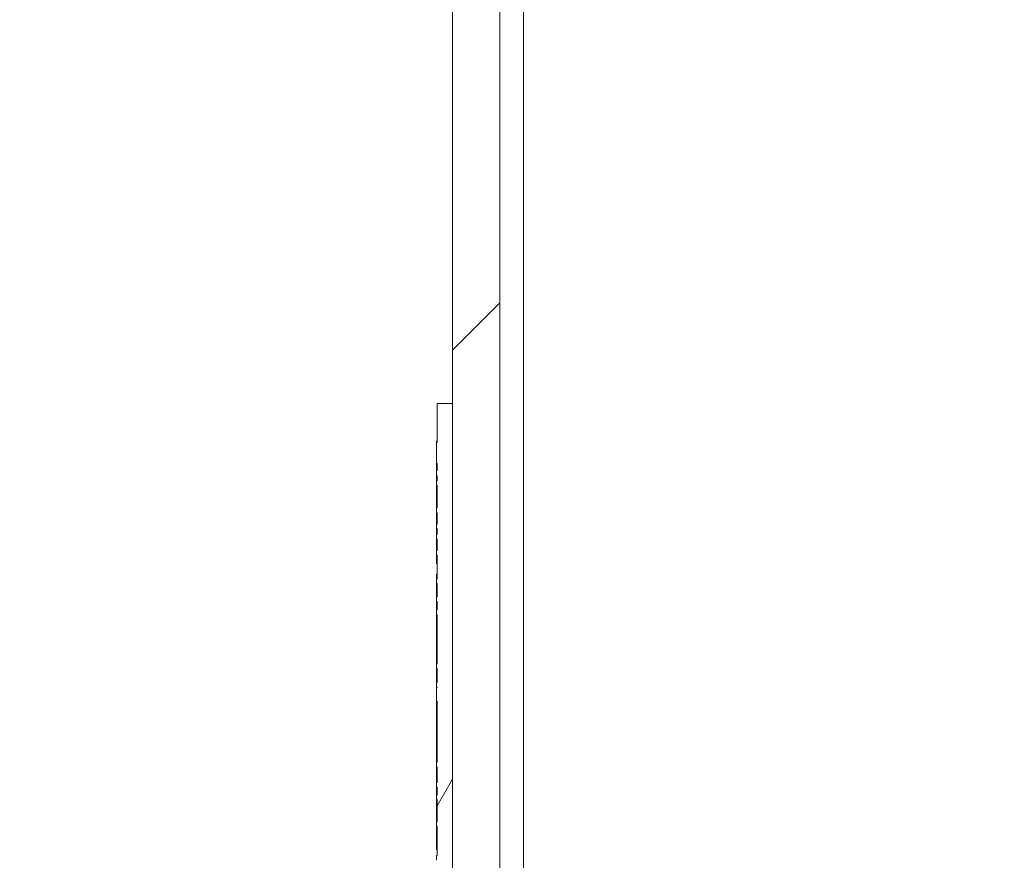
# Model space of a CAD drawing. Units: inches. Extents: x 0.1 to 10.9, y 0.1 to 8.4.
# Drawn here: x 8.7 to 9, y 4.8 to 5.1 of the extents above; entities that cross this region are included whole.
import ezdxf

# ---------------------------------------------------------------- set-up
doc = ezdxf.new("R2010")
doc.units = ezdxf.units.IN
doc.header["$MEASUREMENT"] = 0
for name, color, linetype, lineweight in [('Dimension (ANSI)', 7, 'Continuous', 5), ('Hatch (ANSI)', 7, 'Continuous', 5), ('Visible (ANSI)', 7, 'Continuous', 5), ('Visible Narrow (ANSI)', 7, 'Continuous', 5)]:
    doc.layers.add(name, color=color, linetype=linetype, lineweight=lineweight)
doc.styles.add('Note Text (ANSI)', font='tahoma.ttf')
doc.dimstyles.new('Default - Fraction (ANSI)', dxfattribs={"dimtxt": 0.045, "dimasz": 0.06, "dimexe": 0.0625, "dimexo": 0.001, "dimgap": 0.031, "dimtad": 0, "dimtih": 1, "dimtoh": 1, "dimdec": 4, "dimrnd": 1e-08, "dimzin": 0, "dimdsep": 46, "dimlunit": 5, "dimtxsty": 'Note Text (ANSI)', "dimblk": 'Filled-1', "dimcen": 0.09, "dimdle": 0.394, "dimclrd": 256, "dimclre": 256, "dimclrt": 256, "dimadec": 0, "dimazin": 3, "dimtfac": 2.666667, "dimtofl": 0, "dimtmove": 0, "dimatfit": 3, "dimldrblk": 'Filled-1', "dimfxl": 1, "dimfrac": 2, "dimtolj": 1, "dimtzin": 12, "dimlwd": -1, "dimlwe": -1, "dimarcsym": 0})

# ---------------------------------------------------------------- blocks, each defined once
blk = doc.blocks.new('Filled-1')
at = {"color": 0}
for p, q in [((0, 0), (-1, 0.1667)), ((-1, 0.1667), (-1, -0.1667)), ((-1, 0), (0, 0)), ((-1, -0.1667), (0, 0))]:
    blk.add_line(p, q, dxfattribs=at)
at = {"color": 0, "flags": 128}
blk.add_lwpolyline([(-1, -0.1667), (0, 0), (-1, 0.1667), (-1, -0.1667)], dxfattribs=at)
at = {"color": 0}
blk.add_solid([(-1, -0.1667), (0, 0), (-1, 0.1667), (-1, -0.1667)], dxfattribs=at)
blk = doc.blocks.new('*D25')
at = {"layer": 'Defpoints', "color": 0, "transparency": 16777216}
for p in [(8.87622, 5.31359), (8.57832, 3.94641), (8.87622, 3.94641)]:
    blk.add_point(p, dxfattribs=at)
at = {"layer": 'Dimension (ANSI)', "transparency": 16777216}
for p, q in [((8.87522, 5.31359), (8.51582, 5.31359)), ((8.57832, 5.25359), (8.57832, 4.72895)), ((8.57832, 4.00641), (8.57832, 4.53105)), ((8.87522, 3.94641), (8.51582, 3.94641))]:
    blk.add_line(p, q, dxfattribs=at)
at = {"layer": 'Dimension (ANSI)', "transparency": 16777216, "xscale": 0.0599999986588955, "yscale": 0.0599999986588955, "zscale": 0.0599999986588955}
for p, rotation in [((8.57832, 5.31359), 90), ((8.57832, 3.94641), 270)]:
    blk.add_blockref('Filled-1', p, dxfattribs=dict(at, rotation=rotation))
at = {"layer": 'Dimension (ANSI)', "transparency": 16777216, "insert": (8.57832, 4.63), "char_height": 0.045, "attachment_point": 5, "style": 'Note Text (ANSI)'}
blk.add_mtext('\\A1; 6 1/4\\P[159]', dxfattribs=at)

msp = doc.modelspace()

# ---------------------------------------------------------------- hatches: boundary and pattern name
at = {"layer": 'Hatch (ANSI)'}
h = msp.add_hatch(dxfattribs=at)
h.set_pattern_fill('ANSI31', color=256, style=0)
h.paths.add_polyline_path([(9.723783, 3.959969), (8.876217, 3.959969), (8.876217, 3.946406), (9.723783, 3.946406)])
h.paths.add_polyline_path([(8.876217, 5.300031), (9.723783, 5.300031), (9.723783, 5.313594), (8.876217, 5.313594)])
h.paths.add_polyline_path([(9.7375, 3.960123), (9.7375, 4.301875), (9.7375, 4.958125), (9.7375, 5.299877), (9.723938, 5.299877), (9.723938, 3.960123)])
h.paths.add_polyline_path([(8.876063, 4.178719), (8.876063, 4.198768), (8.876063, 5.299877), (8.8625, 5.299877), (8.8625, 4.958125), (8.8625, 4.301875), (8.8625, 4.198768), (8.8625, 4.15867), (8.8625, 3.960123), (8.876063, 3.960123), (8.876063, 4.15867)])
h = msp.add_hatch(dxfattribs=at)
h.set_pattern_fill('ANSI31', color=256, angle=15, style=0)
h.paths.add_polyline_path([(8.857906, 4.67739), (8.857906, 4.676053), (8.858125, 4.676053), (8.858125, 4.673118), (8.857906, 4.673118), (8.857906, 4.67178), (8.858125, 4.67178), (8.858125, 4.668462), (8.857906, 4.668462), (8.857906, 4.666981), (8.858125, 4.666981), (8.858125, 4.665849), (8.857906, 4.665849), (8.857906, 4.664539), (8.858125, 4.664539), (8.858125, 4.664417), (8.857906, 4.664417), (8.857906, 4.660478), (8.858125, 4.660478), (8.858125, 4.658298), (8.857906, 4.658298), (8.857906, 4.656988), (8.858125, 4.656988), (8.858125, 4.656866), (8.857906, 4.656866), (8.857906, 4.652927), (8.858125, 4.652927), (8.858125, 4.301875), (8.8625, 4.301875), (8.8625, 4.958125), (8.858125, 4.958125), (8.858125, 4.946852), (8.857906, 4.946852), (8.857906, 4.940891), (8.858125, 4.940891), (8.858125, 4.938834), (8.857906, 4.938834), (8.857906, 4.937332), (8.858125, 4.937332), (8.858125, 4.935921), (8.857906, 4.935921), (8.857906, 4.934538), (8.858125, 4.934538), (8.858125, 4.92813), (8.857906, 4.92813), (8.857906, 4.926707), (8.858125, 4.926707), (8.858125, 4.923481), (8.857906, 4.923481), (8.857906, 4.922209), (8.858125, 4.922209), (8.858125, 4.920481), (8.857906, 4.920481), (8.857906, 4.919228), (8.858125, 4.919228), (8.858125, 4.915848), (8.857906, 4.915848), (8.857906, 4.914571), (8.858125, 4.914571), (8.858125, 4.907776), (8.857906, 4.907776), (8.857906, 4.906439), (8.858125, 4.906439), (8.858125, 4.902614), (8.857906, 4.902614), (8.857906, 4.901277), (8.858125, 4.901277), (8.858125, 4.898878), (8.857906, 4.898878), (8.857906, 4.897475), (8.858125, 4.897475), (8.858125, 4.883362), (8.857906, 4.883362), (8.857906, 4.882025), (8.858125, 4.882025), (8.858125, 4.877993), (8.857906, 4.877993), (8.857906, 4.876683), (8.858125, 4.876683), (8.858125, 4.876561), (8.857906, 4.876561), (8.857906, 4.872623), (8.858125, 4.872623), (8.858125, 4.855156), (8.857906, 4.855156), (8.857906, 4.853819), (8.858125, 4.853819), (8.858125, 4.849361), (8.857906, 4.849361), (8.857906, 4.84802), (8.858125, 4.84802), (8.858125, 4.845729), (8.857906, 4.845729), (8.857906, 4.844433), (8.858125, 4.844433), (8.858125, 4.838084), (8.857906, 4.838084), (8.857906, 4.836687), (8.858125, 4.836687), (8.858125, 4.828409), (8.857906, 4.828409), (8.857906, 4.826992), (8.858125, 4.826992), (8.858125, 4.823782), (8.857906, 4.823782), (8.857906, 4.822352), (8.858125, 4.822352), (8.858125, 4.820043), (8.857906, 4.820043), (8.857906, 4.818429), (8.858125, 4.818429), (8.858125, 4.811448), (8.857906, 4.811448), (8.857906, 4.805488), (8.858125, 4.805488), (8.858125, 4.803431), (8.857906, 4.803431), (8.857906, 4.801928), (8.858125, 4.801928), (8.858125, 4.800518), (8.857906, 4.800518), (8.857906, 4.799134), (8.858125, 4.799134), (8.858125, 4.79253), (8.857906, 4.79253), (8.857906, 4.791258), (8.858125, 4.791258), (8.858125, 4.78798), (8.857906, 4.78798), (8.857906, 4.786563), (8.858125, 4.786563), (8.858125, 4.783352), (8.857906, 4.783352), (8.857906, 4.781923), (8.858125, 4.781923), (8.858125, 4.775023), (8.857906, 4.775023), (8.857906, 4.773685), (8.858125, 4.773685), (8.858125, 4.769861), (8.857906, 4.769861), (8.857906, 4.768524), (8.858125, 4.768524), (8.858125, 4.764699), (8.857906, 4.764699), (8.857906, 4.763362), (8.858125, 4.763362), (8.858125, 4.760963), (8.857906, 4.760963), (8.857906, 4.75956), (8.858125, 4.75956), (8.858125, 4.745447), (8.857906, 4.745447), (8.857906, 4.74411), (8.858125, 4.74411), (8.858125, 4.740078), (8.857906, 4.740078), (8.857906, 4.738768), (8.858125, 4.738768), (8.858125, 4.738646), (8.857906, 4.738646), (8.857906, 4.734708), (8.858125, 4.734708), (8.858125, 4.717241), (8.857906, 4.717241), (8.857906, 4.715904), (8.858125, 4.715904), (8.858125, 4.711447), (8.857906, 4.711447), (8.857906, 4.710105), (8.858125, 4.710105), (8.858125, 4.707814), (8.857906, 4.707814), (8.857906, 4.706518), (8.858125, 4.706518), (8.858125, 4.699636), (8.857906, 4.699636), (8.857906, 4.698298), (8.858125, 4.698298), (8.858125, 4.693143), (8.857906, 4.693143), (8.857906, 4.691743), (8.858125, 4.691743), (8.858125, 4.690348), (8.857906, 4.690348), (8.857906, 4.68893), (8.858125, 4.68893), (8.858125, 4.68572), (8.857906, 4.68572), (8.857906, 4.68429), (8.858125, 4.68429), (8.858125, 4.67739)])

# ---------------------------------------------------------------- linework, layer by layer
at = {"layer": 'Visible (ANSI)'}
for p, q in [((8.8625, 5.299877), (8.8625, 4.198768)), ((8.876063, 4.198768), (8.876063, 5.299877)), ((8.8625, 4.958125), (8.858125, 4.958125)), ((8.858125, 4.958125), (8.858125, 4.946852)), ((8.8625, 4.301875), (8.8625, 4.958125)), ((8.857906, 4.947243), (8.857906, 4.94726)), ((8.858125, 4.94726), (8.857906, 4.94726)), ((8.857906, 4.946852), (8.857906, 4.947243)), ((8.858125, 4.947243), (8.857906, 4.947243)), ((8.858125, 4.946852), (8.857906, 4.946852)), ((8.857906, 4.946852), (8.857906, 4.940891)), ((8.857906, 4.940891), (8.858125, 4.940891)), ((8.857906, 4.940557), (8.857906, 4.940891)), ((8.858125, 4.940557), (8.857906, 4.940557)), ((8.857906, 4.940043), (8.857906, 4.940557)), ((8.858125, 4.940891), (8.858125, 4.938834)), ((8.857906, 4.938834), (8.857906, 4.940043)), ((8.858125, 4.940043), (8.857906, 4.940043)), ((8.858125, 4.938834), (8.857906, 4.938834)), ((8.857906, 4.938834), (8.857906, 4.937332)), ((8.857906, 4.937332), (8.858125, 4.937332)), ((8.857906, 4.936634), (8.857906, 4.937332)), ((8.858125, 4.936634), (8.857906, 4.936634)), ((8.857906, 4.935921), (8.857906, 4.936634)), ((8.858125, 4.935921), (8.857906, 4.935921)), ((8.857906, 4.935921), (8.857906, 4.934538)), ((8.858125, 4.937332), (8.858125, 4.935921)), ((8.857906, 4.934538), (8.858125, 4.934538)), ((8.857906, 4.933324), (8.857906, 4.934538)), ((8.858125, 4.933324), (8.857906, 4.933324)), ((8.858125, 4.934538), (8.858125, 4.92813)), ((8.857906, 4.92813), (8.857906, 4.928537)), ((8.858125, 4.928537), (8.857906, 4.928537)), ((8.857906, 4.92813), (8.857906, 4.926707)), ((8.858125, 4.926707), (8.858125, 4.923481)), ((8.858125, 4.923481), (8.857906, 4.923481)), ((8.857906, 4.923481), (8.857906, 4.922209)), ((8.857906, 4.922209), (8.858125, 4.922209)), ((8.857906, 4.920888), (8.857906, 4.922209)), ((8.857906, 4.920481), (8.857906, 4.920888)), ((8.858125, 4.920888), (8.857906, 4.920888)), ((8.858125, 4.922209), (8.858125, 4.920481)), ((8.857906, 4.920481), (8.857906, 4.919228)), ((8.857906, 4.915848), (8.857906, 4.919228)), ((8.858125, 4.919228), (8.858125, 4.915848)), ((8.857906, 4.915848), (8.857906, 4.914571)), ((8.857906, 4.914373), (8.857906, 4.914571)), ((8.858125, 4.914373), (8.857906, 4.914373)), ((8.857906, 4.913533), (8.857906, 4.914373)), ((8.857906, 4.91209), (8.857906, 4.913533)), ((8.858125, 4.913533), (8.857906, 4.913533)), ((8.858125, 4.91209), (8.857906, 4.91209)), ((8.858125, 4.914571), (8.858125, 4.907776)), ((8.857906, 4.907776), (8.857906, 4.909056)), ((8.858125, 4.909056), (8.857906, 4.909056)), ((8.858125, 4.907776), (8.857906, 4.907776)), ((8.857906, 4.907776), (8.857906, 4.906439)), ((8.857906, 4.906439), (8.858125, 4.906439)), ((8.857906, 4.905158), (8.857906, 4.906439)), ((8.858125, 4.906439), (8.858125, 4.902614)), ((8.858125, 4.905158), (8.857906, 4.905158)), ((8.857906, 4.902614), (8.857906, 4.903895)), ((8.858125, 4.903895), (8.857906, 4.903895)), ((8.858125, 4.902614), (8.857906, 4.902614)), ((8.857906, 4.902614), (8.857906, 4.901277)), ((8.857906, 4.901277), (8.858125, 4.901277)), ((8.857906, 4.899997), (8.857906, 4.901277)), ((8.858125, 4.901277), (8.858125, 4.898878)), ((8.858125, 4.899997), (8.857906, 4.899997)), ((8.857906, 4.899524), (8.857906, 4.899997)), ((8.858125, 4.899524), (8.857906, 4.899524)), ((8.857906, 4.898912), (8.857906, 4.899524)), ((8.857906, 4.898878), (8.857906, 4.898912)), ((8.858125, 4.898912), (8.857906, 4.898912)), ((8.857906, 4.898878), (8.857906, 4.897475)), ((8.858125, 4.897475), (8.858125, 4.883362)), ((8.858125, 4.892446), (8.857906, 4.892446)), ((8.857906, 4.89128), (8.857906, 4.891378)), ((8.858125, 4.891378), (8.857906, 4.891378)), ((8.858125, 4.89128), (8.857906, 4.89128)), ((8.857906, 4.89104), (8.857906, 4.891254)), ((8.858125, 4.891254), (8.857906, 4.891254)), ((8.858125, 4.891039), (8.857906, 4.891039)), ((8.858125, 4.885898), (8.857906, 4.885898)), ((8.857906, 4.883362), (8.857906, 4.883818)), ((8.858125, 4.883818), (8.857906, 4.883818)), ((8.858125, 4.883362), (8.857906, 4.883362)), ((8.857906, 4.883362), (8.857906, 4.882025)), ((8.857906, 4.882025), (8.858125, 4.882025)), ((8.857906, 4.880989), (8.857906, 4.882025)), ((8.858125, 4.880989), (8.857906, 4.880989)), ((8.857906, 4.879032), (8.857906, 4.880989)), ((8.858125, 4.882025), (8.858125, 4.877993)), ((8.857906, 4.878934), (8.857906, 4.879032)), ((8.858125, 4.879032), (8.857906, 4.879032)), ((8.858125, 4.878934), (8.857906, 4.878934)), ((8.857906, 4.878078), (8.857906, 4.878616)), ((8.858125, 4.878616), (8.857906, 4.878616)), ((8.857906, 4.877993), (8.857906, 4.878078)), ((8.858125, 4.878078), (8.857906, 4.878078)), ((8.857906, 4.877993), (8.857906, 4.876683)), ((8.857906, 4.876561), (8.857906, 4.872623)), ((8.858125, 4.876683), (8.858125, 4.876561)), ((8.857906, 4.871554), (8.857906, 4.872623)), ((8.858125, 4.872623), (8.858125, 4.855156)), ((8.858125, 4.871554), (8.857906, 4.871554)), ((8.857906, 4.871041), (8.857906, 4.871554)), ((8.857906, 4.869817), (8.857906, 4.871041)), ((8.858125, 4.871041), (8.857906, 4.871041)), ((8.857906, 4.868203), (8.857906, 4.869817)), ((8.858125, 4.869817), (8.857906, 4.869817)), ((8.858125, 4.868203), (8.857906, 4.868203)), ((8.857906, 4.867567), (8.857906, 4.868203)), ((8.857906, 4.865626), (8.857906, 4.867567)), ((8.858125, 4.867567), (8.857906, 4.867567)), ((8.857906, 4.864011), (8.857906, 4.865626)), ((8.858125, 4.865626), (8.857906, 4.865626)), ((8.858125, 4.864011), (8.857906, 4.864011)), ((8.857906, 4.85982), (8.857906, 4.861435)), ((8.858125, 4.861435), (8.857906, 4.861435)), ((8.858125, 4.85982), (8.857906, 4.85982)), ((8.858125, 4.855156), (8.857906, 4.855156)), ((8.857906, 4.855156), (8.857906, 4.853819)), ((8.857906, 4.853819), (8.858125, 4.853819)), ((8.857906, 4.853582), (8.857906, 4.853819)), ((8.858125, 4.853582), (8.857906, 4.853582)), ((8.858125, 4.853819), (8.858125, 4.849361)), ((8.857906, 4.85209), (8.857906, 4.852188)), ((8.858125, 4.852188), (8.857906, 4.852188)), ((8.858125, 4.85209), (8.857906, 4.85209)), ((8.857906, 4.850174), (8.857906, 4.851772)), ((8.858125, 4.851772), (8.857906, 4.851772)), ((8.857906, 4.849361), (8.857906, 4.850174)), ((8.858125, 4.850174), (8.857906, 4.850174)), ((8.858125, 4.849361), (8.857906, 4.849361)), ((8.857906, 4.849361), (8.857906, 4.84802)), ((8.857906, 4.84802), (8.858125, 4.84802)), ((8.857906, 4.845729), (8.857906, 4.84802)), ((8.858125, 4.84802), (8.858125, 4.845729)), ((8.858125, 4.845729), (8.857906, 4.845729)), ((8.857906, 4.845729), (8.857906, 4.844433)), ((8.857906, 4.844433), (8.858125, 4.844433)), ((8.857906, 4.843234), (8.857906, 4.844433)), ((8.858125, 4.844433), (8.858125, 4.838084)), ((8.858125, 4.843234), (8.857906, 4.843234)), ((8.857906, 4.840706), (8.857906, 4.843234)), ((8.857906, 4.839467), (8.857906, 4.840706)), ((8.858125, 4.840706), (8.857906, 4.840706)), ((8.857906, 4.838268), (8.857906, 4.839467)), ((8.858125, 4.839467), (8.857906, 4.839467)), ((8.858125, 4.838268), (8.857906, 4.838268)), ((8.858125, 4.838121), (8.857906, 4.838121)), ((8.857906, 4.838084), (8.857906, 4.838121)), ((8.857906, 4.838084), (8.857906, 4.836687)), ((8.858125, 4.835806), (8.857906, 4.835806)), ((8.858125, 4.836687), (8.858125, 4.828409)), ((8.857906, 4.829991), (8.857906, 4.833645)), ((8.858125, 4.833645), (8.857906, 4.833645)), ((8.858125, 4.829991), (8.857906, 4.829991)), ((8.857906, 4.829951), (8.857906, 4.829991)), ((8.858125, 4.829951), (8.857906, 4.829951)), ((8.858125, 4.828409), (8.857906, 4.828409)), ((8.857906, 4.828409), (8.857906, 4.826992))]:
    msp.add_line(p, q, dxfattribs=at)
for points in [[(8.857906, 4.933242), (8.857906, 4.93327), (8.857906, 4.933297), (8.857906, 4.933324)], [(8.857906, 4.905036), (8.857906, 4.905081), (8.857906, 4.905122), (8.857906, 4.905158)], [(8.857906, 4.878616), (8.857906, 4.878713), (8.857906, 4.878836), (8.857906, 4.878934)], [(8.857906, 4.876561), (8.857906, 4.876601), (8.857906, 4.876642), (8.857906, 4.876683)], [(8.857906, 4.851772), (8.857906, 4.851868), (8.857906, 4.851991), (8.857906, 4.85209)]]:
    msp.add_open_spline(points, degree=3, dxfattribs=at)
for points, knots in [([(8.857906, 4.929972), (8.857906, 4.930327), (8.857906, 4.930681), (8.857906, 4.931353), (8.857906, 4.931665), (8.857906, 4.932456), (8.857906, 4.93288), (8.857906, 4.933242)], [-0.042934552, -0.042934552, -0.042934552, -0.042934552, -0.03055561, -0.03055561, -0.018932215, -0.018932215, 0, 0, 0, 0]), ([(8.857906, 4.928537), (8.857906, 4.928698), (8.857906, 4.92886), (8.857906, 4.929163), (8.857906, 4.92949), (8.857906, 4.929972)], [-0.036179856, -0.036179856, -0.036179856, -0.036179856, -0.016814129, -0.016814129, 0, 0, 0, 0]), ([(8.858125, 4.92813), (8.858089, 4.92813), (8.858052, 4.92813), (8.857979, 4.92813), (8.857943, 4.92813), (8.857906, 4.92813)], [-0.00254, -0.00254, -0.00254, -0.00254, -0.00127, -0.00127, 0, 0, 0, 0]), ([(8.857906, 4.926707), (8.857943, 4.926707), (8.857979, 4.926707), (8.858052, 4.926707), (8.858089, 4.926707), (8.858125, 4.926707)], [-0.00254, -0.00254, -0.00254, -0.00254, -0.00127, -0.00127, 0, 0, 0, 0]), ([(8.857906, 4.925438), (8.857906, 4.925583), (8.857906, 4.925728), (8.857906, 4.925998), (8.857906, 4.926122), (8.857906, 4.926399), (8.857906, 4.926537), (8.857906, 4.926672), (8.857906, 4.92669), (8.857906, 4.926707)], [-0.040025722, -0.040025722, -0.040025722, -0.040025722, -0.036024339, -0.036024339, -0.032397956, -0.032397956, -0.027412954, -0.027412954, -0.026618442, -0.026618442, -0.026618442, -0.026618442]), ([(8.857906, 4.923481), (8.857906, 4.923976), (8.857906, 4.924402), (8.857906, 4.924862), (8.857906, 4.925146), (8.857906, 4.925438)], [-0.017162403, -0.017162403, -0.017162403, -0.017162403, -0.010200334, -0.010200334, 0, 0, 0, 0]), ([(8.858125, 4.920481), (8.858089, 4.920481), (8.858052, 4.920481), (8.857979, 4.920481), (8.857943, 4.920481), (8.857906, 4.920481)], [-0.00254, -0.00254, -0.00254, -0.00254, -0.00127, -0.00127, 0, 0, 0, 0]), ([(8.857906, 4.919228), (8.857943, 4.919228), (8.857979, 4.919228), (8.858052, 4.919228), (8.858089, 4.919228), (8.858125, 4.919228)], [-0.00254, -0.00254, -0.00254, -0.00254, -0.00127, -0.00127, 0, 0, 0, 0]), ([(8.858125, 4.915848), (8.858089, 4.915848), (8.858052, 4.915848), (8.857979, 4.915848), (8.857943, 4.915848), (8.857906, 4.915848)], [-0.00254, -0.00254, -0.00254, -0.00254, -0.00127, -0.00127, 0, 0, 0, 0]), ([(8.857906, 4.914571), (8.857943, 4.914571), (8.857979, 4.914571), (8.858052, 4.914571), (8.858089, 4.914571), (8.858125, 4.914571)], [-0.00254, -0.00254, -0.00254, -0.00254, -0.00127, -0.00127, 0, 0, 0, 0]), ([(8.857906, 4.903895), (8.857906, 4.903905), (8.857906, 4.903916), (8.857906, 4.904103), (8.857906, 4.904343), (8.857906, 4.90476), (8.857906, 4.904914), (8.857906, 4.905036)], [-0.018106009, -0.018106009, -0.018106009, -0.018106009, -0.017515673, -0.017515673, -0.007754886, -0.007754886, 0, 0, 0, 0]), ([(8.858125, 4.898878), (8.858089, 4.898878), (8.858052, 4.898878), (8.857979, 4.898878), (8.857943, 4.898878), (8.857906, 4.898878)], [-0.00254, -0.00254, -0.00254, -0.00254, -0.00127, -0.00127, 0, 0, 0, 0]), ([(8.857906, 4.896588), (8.857906, 4.896899), (8.857906, 4.897117), (8.857906, 4.897328), (8.857906, 4.897422), (8.857906, 4.897476)], [-0.092132042, -0.092132042, -0.092132042, -0.092132042, -0.033560876, -0.033560876, -0.010798674, -0.010798674, -0.010798674, -0.010798674]), ([(8.857906, 4.897475), (8.857943, 4.897475), (8.857979, 4.897475), (8.858052, 4.897475), (8.858089, 4.897475), (8.858125, 4.897475)], [-0.00254, -0.00254, -0.00254, -0.00254, -0.00127, -0.00127, 0, 0, 0, 0]), ([(8.857906, 4.894395), (8.857906, 4.894626), (8.857906, 4.894854), (8.857906, 4.895342), (8.857906, 4.895559), (8.857906, 4.896056), (8.857906, 4.896344), (8.857906, 4.896588)], [-0.024832294, -0.024832294, -0.024832294, -0.024832294, -0.019439751, -0.019439751, -0.0131305, -0.0131305, 0, 0, 0, 0]), ([(8.857906, 4.892446), (8.857906, 4.892721), (8.857906, 4.89302), (8.857906, 4.893474), (8.857906, 4.893838), (8.857906, 4.894395)], [-0.05803609, -0.05803609, -0.05803609, -0.05803609, -0.019385893, -0.019385893, 0, 0, 0, 0]), ([(8.857906, 4.891378), (8.857906, 4.891503), (8.857906, 4.891669), (8.857906, 4.891882), (8.857906, 4.892086), (8.857906, 4.892446)], [-0.040291252, -0.040291252, -0.040291252, -0.040291252, -0.014457011, -0.014457011, 0, 0, 0, 0]), ([(8.857906, 4.887757), (8.857906, 4.888231), (8.857906, 4.888714), (8.857906, 4.889457), (8.857906, 4.889776), (8.857906, 4.890313), (8.857906, 4.890491), (8.857906, 4.890836), (8.857906, 4.890962), (8.857906, 4.891039)], [-0.048755354, -0.048755354, -0.048755354, -0.048755354, -0.032543501, -0.032543501, -0.02233703, -0.02233703, -0.013276695, -0.013276695, 0, 0, 0, 0]), ([(8.857906, 4.885898), (8.857906, 4.885994), (8.857906, 4.886094), (8.857906, 4.886416), (8.857906, 4.886865), (8.857906, 4.887757)], [-0.04481596, -0.04481596, -0.04481596, -0.04481596, -0.03105714, -0.03105714, 0, 0, 0, 0]), ([(8.857906, 4.883818), (8.857906, 4.883829), (8.857906, 4.88385), (8.857906, 4.883916), (8.857906, 4.883958), (8.857906, 4.884078), (8.857906, 4.884156), (8.857906, 4.884311), (8.857906, 4.884436), (8.857906, 4.885028), (8.857906, 4.885468), (8.857906, 4.885898)], [-0.077083588, -0.077083588, -0.077083588, -0.077083588, -0.058475458, -0.058475458, -0.04241425, -0.04241425, -0.025007122, -0.025007122, -0.014975833, -0.014975833, 0, 0, 0, 0]), ([(8.858125, 4.877993), (8.858089, 4.877993), (8.858052, 4.877993), (8.857979, 4.877993), (8.857943, 4.877993), (8.857906, 4.877993)], [-0.00254, -0.00254, -0.00254, -0.00254, -0.00127, -0.00127, 0, 0, 0, 0]), ([(8.857906, 4.876683), (8.857943, 4.876683), (8.857979, 4.876683), (8.858052, 4.876683), (8.858089, 4.876683), (8.858125, 4.876683)], [-0.00254, -0.00254, -0.00254, -0.00254, -0.00127, -0.00127, 0, 0, 0, 0]), ([(8.858125, 4.876561), (8.858089, 4.876561), (8.858052, 4.876561), (8.857979, 4.876561), (8.857943, 4.876561), (8.857906, 4.876561)], [-0.00254, -0.00254, -0.00254, -0.00254, -0.00127, -0.00127, 0, 0, 0, 0]), ([(8.857906, 4.872623), (8.857943, 4.872623), (8.857979, 4.872623), (8.858052, 4.872623), (8.858089, 4.872623), (8.858125, 4.872623)], [-0.00254, -0.00254, -0.00254, -0.00254, -0.00127, -0.00127, 0, 0, 0, 0]), ([(8.857906, 4.861435), (8.857906, 4.861516), (8.857906, 4.861621), (8.857906, 4.861939), (8.857906, 4.862145), (8.857906, 4.862581), (8.857906, 4.86285), (8.857906, 4.863428), (8.857906, 4.863718), (8.857906, 4.864011)], [-0.042738795, -0.042738795, -0.042738795, -0.042738795, -0.035561957, -0.035561957, -0.025612771, -0.025612771, -0.014196822, -0.014196822, -0.003891153, -0.003891153, -0.003891153, -0.003891153]), ([(8.857906, 4.856795), (8.857906, 4.857055), (8.857906, 4.857315), (8.857906, 4.8578), (8.857906, 4.858023), (8.857906, 4.85853), (8.857906, 4.858783), (8.857906, 4.859242), (8.857906, 4.859453), (8.857906, 4.859701), (8.857906, 4.859767), (8.857906, 4.85982)], [-0.105517824, -0.105517824, -0.105517824, -0.105517824, -0.091123925, -0.091123925, -0.077975799, -0.077975799, -0.059461367, -0.059461367, -0.038227059, -0.038227059, -0.027943855, -0.027943855, -0.027943855, -0.027943855]), ([(8.857906, 4.855156), (8.857906, 4.855295), (8.857906, 4.855444), (8.857906, 4.855981), (8.857906, 4.856387), (8.857906, 4.856795)], [-0.020151542, -0.020151542, -0.020151542, -0.020151542, -0.014196822, -0.014196822, 0, 0, 0, 0]), ([(8.857906, 4.852188), (8.857906, 4.852202), (8.857906, 4.852217), (8.857906, 4.852418), (8.857906, 4.852623), (8.857906, 4.853046), (8.857906, 4.853299), (8.857906, 4.853582)], [-0.036388606, -0.036388606, -0.036388606, -0.036388606, -0.035561957, -0.035561957, -0.025612771, -0.025612771, -0.014826887, -0.014826887, -0.014826887, -0.014826887]), ([(8.857906, 4.838121), (8.857906, 4.838166), (8.857906, 4.838211), (8.857906, 4.838261), (8.857906, 4.838264), (8.857906, 4.838268)], [-0.0223262889, -0.0223262889, -0.0223262889, -0.0223262889, -0.0205863411, -0.0205863411, -0.0204468253, -0.0204468253, -0.0204468253, -0.0204468253]), ([(8.858125, 4.838084), (8.858089, 4.838084), (8.858052, 4.838084), (8.857979, 4.838084), (8.857943, 4.838084), (8.857906, 4.838084)], [-0.00254, -0.00254, -0.00254, -0.00254, -0.00127, -0.00127, 0, 0, 0, 0]), ([(8.857906, 4.835806), (8.857906, 4.835959), (8.857906, 4.83609), (8.857906, 4.83632), (8.857906, 4.836415), (8.857906, 4.836556), (8.857906, 4.836639), (8.857906, 4.836688)], [-0.077655015, -0.077655015, -0.077655015, -0.077655015, -0.055243517, -0.055243517, -0.031186662, -0.031186662, -0.010360689, -0.010360689, -0.010360689, -0.010360689]), ([(8.857906, 4.836687), (8.857943, 4.836687), (8.857979, 4.836687), (8.858052, 4.836687), (8.858089, 4.836687), (8.858125, 4.836687)], [-0.00254, -0.00254, -0.00254, -0.00254, -0.00127, -0.00127, 0, 0, 0, 0]), ([(8.857906, 4.833645), (8.857906, 4.833834), (8.857906, 4.834022), (8.857906, 4.83446), (8.857906, 4.8347), (8.857906, 4.835269), (8.857906, 4.83556), (8.857906, 4.835806)], [-0.02892683, -0.02892683, -0.02892683, -0.02892683, -0.022377551, -0.022377551, -0.013396729, -0.013396729, 0, 0, 0, 0])]:
    msp.add_open_spline(points, degree=3, knots=knots, dxfattribs=at)
at = {"layer": 'Visible Narrow (ANSI)'}
for p, q in [((8.882898, 5.293195), (8.882898, 4.205187)), ((8.858125, 4.933242), (8.857906, 4.933242)), ((8.858125, 4.929972), (8.857906, 4.929972)), ((8.858125, 4.925438), (8.857906, 4.925438)), ((8.858125, 4.905036), (8.857906, 4.905036)), ((8.858125, 4.896588), (8.857906, 4.896588)), ((8.858125, 4.894395), (8.857906, 4.894395)), ((8.858125, 4.887757), (8.857906, 4.887757)), ((8.858125, 4.856795), (8.857906, 4.856795))]:
    msp.add_line(p, q, dxfattribs=at)

# ---------------------------------------------------------------- dimensions: what is measured, and where the dimension line sits
at = {"layer": 'Dimension (ANSI)'}
dim = msp.add_linear_dim(base=(8.57832, 3.946406), p1=(8.876217, 5.313594), p2=(8.876217, 3.946406), angle=90, text=' <>\\X[159]', dimstyle='Default - Fraction (ANSI)', override={"dimgap": 0.031, "dimdec": 4, "dimlfac": 4.571429, "dimpost": '\\X', "dimtol": 0, "dimlim": 0, "dimtp": 0, "dimtm": 0, "dimtdec": 2, "dimatfit": 1}, dxfattribs=at)
dim.commit()
dim.dimension.update_dxf_attribs({"geometry": '*D25', "text_midpoint": (8.57832, 4.63), "dimtype": 160})

doc.saveas('drawing.dxf')
